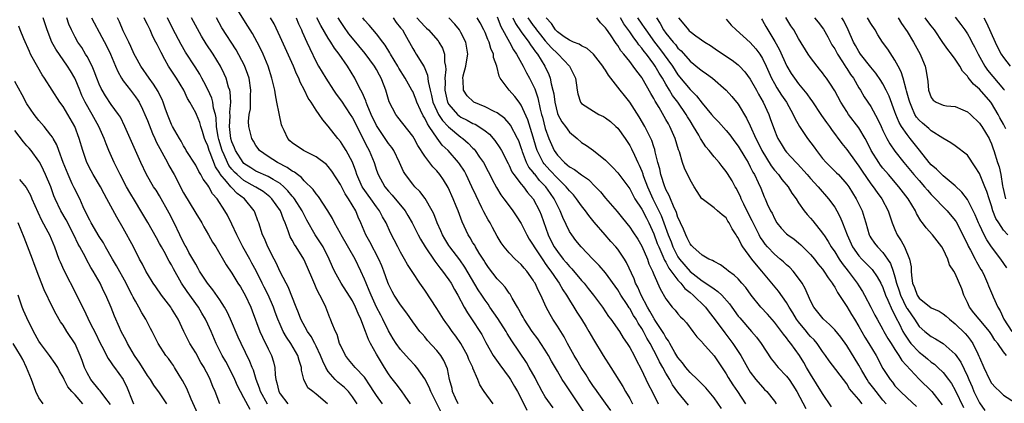
# Model space of a CAD drawing. Units: inches. Extents: x 2580000 to 2583000, y 1512000 to 1515000.
# Drawn here: x 2582112 to 2582275, y 1512553 to 1512617 of the extents above; entities that cross this region are included whole.
import ezdxf

# ---------------------------------------------------------------- set-up
doc = ezdxf.new("R2010")
doc.units = ezdxf.units.IN
doc.header["$MEASUREMENT"] = 0
doc.layers.add('LD25801512_2ft', color=122, linetype='Continuous')

msp = doc.modelspace()

# ---------------------------------------------------------------- linework, layer by layer
at = {"layer": 'LD25801512_2ft'}
for points, elevation in [([(2582184.53, 1512553), (2582184.1, 1512553.9), (2582183.62, 1512555), (2582183.52, 1512555.52), (2582183.12, 1512557), (2582182.78, 1512558.78), (2582182.17, 1512560.17), (2582181.66, 1512561), (2582181, 1512561.83), (2582179.48, 1512563.48), (2582179, 1512564.08), (2582178.57, 1512564.57), (2582178.21, 1512565), (2582177, 1512566.59), (2582176.02, 1512568.02), (2582175, 1512569.39), (2582173.95, 1512571), (2582173.61, 1512571.61), (2582173, 1512572.81), (2582172.87, 1512573.13), (2582172.23, 1512575), (2582171.88, 1512575.88), (2582171.39, 1512577), (2582169.88, 1512579.88), (2582169.23, 1512581), (2582168.38, 1512583), (2582167.95, 1512583.95), (2582167.54, 1512585), (2582166.34, 1512587), (2582165.79, 1512587.79), (2582165, 1512589.34), (2582163.58, 1512591.58), (2582163, 1512592.34), (2582162.68, 1512592.68), (2582161, 1512593.94), (2582158.86, 1512595), (2582157, 1512596.28), (2582156.63, 1512596.63), (2582156.28, 1512597), (2582155.68, 1512598.32), (2582155.35, 1512599), (2582155.26, 1512599.26), (2582154.88, 1512600.88), (2582154.84, 1512601.16), (2582154.49, 1512603), (2582154.23, 1512604.23), (2582154.13, 1512605), (2582153.88, 1512606.12), (2582153.66, 1512607), (2582153, 1512609), (2582152.17, 1512611), (2582151.8, 1512611.8), (2582151.18, 1512613), (2582150.4, 1512614.4), (2582149.65, 1512615.65), (2582149, 1512616.67), (2582147.55, 1512619)], 8348), ([(2582150.04, 1512552.04), (2582149, 1512553.95), (2582148.41, 1512555), (2582147.95, 1512555.95), (2582147.5, 1512557), (2582147, 1512558.04), (2582145.99, 1512559.99), (2582145.42, 1512561), (2582144.41, 1512563), (2582143.55, 1512565), (2582143, 1512566.22), (2582142.64, 1512567), (2582142.03, 1512568.03), (2582141.48, 1512569), (2582139.6, 1512571.6), (2582138.66, 1512573), (2582137.35, 1512575.35), (2582137, 1512576.03), (2582136.63, 1512576.63), (2582135.75, 1512578.25), (2582135.31, 1512579), (2582135, 1512579.6), (2582134.5, 1512580.5), (2582133.8, 1512581.8), (2582133.07, 1512583.07), (2582131.92, 1512585), (2582131, 1512586.48), (2582130.06, 1512588.06), (2582129.54, 1512589), (2582128.47, 1512591), (2582128, 1512592), (2582127.48, 1512593), (2582126.6, 1512595), (2582126.13, 1512596.13), (2582125.81, 1512597), (2582124.91, 1512599), (2582123.84, 1512601), (2582122.68, 1512603), (2582122.14, 1512604.14), (2582121.76, 1512605), (2582121, 1512606.87), (2582120.93, 1512607), (2582120.22, 1512608.22), (2582119.75, 1512609), (2582117.79, 1512611.79), (2582117.13, 1512613), (2582116.34, 1512615), (2582116.01, 1512616.01), (2582115.73, 1512617)], 8332), ([(2582152.91, 1512552.91), (2582151.73, 1512555), (2582151.57, 1512555.57), (2582151.04, 1512557), (2582150.57, 1512558.57), (2582150.38, 1512559), (2582149.99, 1512559.99), (2582148.52, 1512563), (2582148.04, 1512564.04), (2582146.77, 1512567), (2582146.22, 1512568.22), (2582145.78, 1512569), (2582145, 1512570.22), (2582143.87, 1512571.87), (2582142.94, 1512573), (2582141.66, 1512575), (2582141.44, 1512575.44), (2582141, 1512576.14), (2582140.54, 1512577), (2582139.89, 1512578.11), (2582139.4, 1512579), (2582139.27, 1512579.27), (2582139, 1512579.73), (2582138.35, 1512581), (2582137.43, 1512583), (2582136.62, 1512584.62), (2582135, 1512587.46), (2582134.42, 1512588.42), (2582134.03, 1512589), (2582132.86, 1512591), (2582131.89, 1512593), (2582131.01, 1512595.01), (2582129.27, 1512599), (2582128.51, 1512600.51), (2582128.2, 1512601), (2582127, 1512602.66), (2582126.05, 1512604.05), (2582125.48, 1512605), (2582125.31, 1512605.31), (2582125, 1512606.02), (2582124.61, 1512607), (2582124.19, 1512608.19), (2582123.83, 1512609), (2582123, 1512610.58), (2582122.75, 1512611), (2582122.09, 1512612.09), (2582121.44, 1512613), (2582121, 1512613.78), (2582120.38, 1512615), (2582119.96, 1512615.96), (2582119.61, 1512617)], 8334), ([(2582123.72, 1512617), (2582124.16, 1512616.16), (2582125, 1512614.66), (2582126.24, 1512612.24), (2582126.86, 1512611), (2582127.72, 1512609), (2582128.09, 1512608.09), (2582128.7, 1512607), (2582129, 1512606.56), (2582130.17, 1512605), (2582131, 1512603.92), (2582131.38, 1512603.38), (2582131.61, 1512603), (2582132.16, 1512601.84), (2582132.58, 1512601), (2582133, 1512600), (2582133.85, 1512597.85), (2582134.24, 1512597), (2582134.47, 1512596.47), (2582136.3, 1512593), (2582136.53, 1512592.53), (2582137.42, 1512591), (2582139, 1512588), (2582141, 1512584.62), (2582142, 1512583), (2582142.36, 1512582.36), (2582143.15, 1512581), (2582143.81, 1512579.81), (2582144.34, 1512579), (2582146.06, 1512576.06), (2582147, 1512574.67), (2582148.02, 1512573), (2582148.41, 1512572.41), (2582149, 1512571.4), (2582149.2, 1512571), (2582150.13, 1512569), (2582150.38, 1512568.38), (2582151.64, 1512565), (2582152.06, 1512564.06), (2582153, 1512562.12), (2582153.56, 1512561), (2582153.93, 1512559.92), (2582154.13, 1512559), (2582154.19, 1512557.81), (2582154.32, 1512557), (2582154.48, 1512556.48), (2582154.79, 1512555), (2582155, 1512554.65), (2582156.3, 1512553)], 8336), ([(2582162.89, 1512553), (2582161, 1512554.6), (2582160.43, 1512555), (2582159.63, 1512555.63), (2582158.95, 1512557), (2582158.57, 1512558.57), (2582158.56, 1512559), (2582158.15, 1512560.15), (2582157.95, 1512561), (2582156.8, 1512563), (2582156.05, 1512564.05), (2582155.53, 1512565), (2582155, 1512566.12), (2582154.63, 1512567), (2582154.19, 1512568.19), (2582153.92, 1512569), (2582153.04, 1512571.04), (2582152.35, 1512572.35), (2582152.05, 1512573), (2582151.04, 1512575.04), (2582150.32, 1512576.32), (2582149.96, 1512577), (2582148.84, 1512579), (2582147.83, 1512581), (2582147, 1512582.81), (2582146.26, 1512584.26), (2582145.85, 1512585), (2582144.56, 1512587), (2582143.81, 1512587.81), (2582143.16, 1512589), (2582143, 1512589.26), (2582142.25, 1512590.25), (2582141.86, 1512591), (2582141.51, 1512591.51), (2582141, 1512592.55), (2582139.45, 1512595), (2582139.29, 1512595.29), (2582139, 1512595.76), (2582138.57, 1512596.57), (2582138.3, 1512597), (2582137.15, 1512599), (2582137, 1512599.31), (2582136.34, 1512601), (2582135.95, 1512602.05), (2582135.63, 1512603), (2582135.44, 1512603.44), (2582135, 1512604.32), (2582134.79, 1512604.79), (2582134.01, 1512606.01), (2582133.26, 1512607), (2582131.88, 1512609), (2582131, 1512610.59), (2582130.8, 1512611), (2582130.26, 1512612.26), (2582129.89, 1512613), (2582129, 1512614.86), (2582128.36, 1512616.36), (2582128.04, 1512617)], 8338), ([(2582167.78, 1512553), (2582167, 1512554.16), (2582166.34, 1512555), (2582165.68, 1512555.68), (2582164.58, 1512556.58), (2582164.15, 1512557), (2582163, 1512558.33), (2582162.57, 1512559), (2582162.07, 1512560.07), (2582161.73, 1512561), (2582161, 1512562.57), (2582160.78, 1512563), (2582160.15, 1512564.15), (2582159.55, 1512565), (2582158.44, 1512567), (2582158.06, 1512568.06), (2582157.66, 1512569), (2582156.37, 1512572.37), (2582155.99, 1512573), (2582155, 1512574.86), (2582154.37, 1512576.37), (2582154, 1512577), (2582152.95, 1512579), (2582152.4, 1512580.4), (2582152.08, 1512581), (2582151.46, 1512583), (2582151.32, 1512583.32), (2582150.8, 1512584.8), (2582150.71, 1512585), (2582149.1, 1512587), (2582147.89, 1512587.89), (2582147, 1512588.83), (2582146.91, 1512588.91), (2582146.85, 1512589), (2582146.12, 1512589.88), (2582145.08, 1512591.08), (2582145, 1512591.23), (2582144.27, 1512592.27), (2582143.38, 1512594.62), (2582143.22, 1512595), (2582143, 1512595.78), (2582142.63, 1512596.63), (2582142.49, 1512597), (2582142.15, 1512598.15), (2582141.86, 1512599), (2582141.67, 1512599.67), (2582141.13, 1512601), (2582141, 1512601.28), (2582140.03, 1512603), (2582139.64, 1512603.64), (2582139.01, 1512605), (2582137.8, 1512607), (2582136.5, 1512609), (2582135.91, 1512610.09), (2582135.25, 1512611.25), (2582135, 1512611.82), (2582134.59, 1512612.59), (2582134.41, 1512613), (2582133.92, 1512613.92), (2582133.45, 1512615), (2582133, 1512615.92), (2582132.61, 1512616.61), (2582132.43, 1512617)], 8340), ([(2582171.97, 1512553), (2582171, 1512554.34), (2582170.57, 1512555), (2582169.97, 1512555.97), (2582169, 1512557.38), (2582167.47, 1512559), (2582166.34, 1512560.34), (2582165.83, 1512561), (2582165, 1512562.69), (2582164.88, 1512563), (2582164.47, 1512564.47), (2582164.17, 1512565), (2582163.59, 1512566.41), (2582163.39, 1512567), (2582163.26, 1512567.26), (2582162.58, 1512569), (2582162.24, 1512569.76), (2582161.61, 1512571), (2582161.37, 1512571.37), (2582161, 1512572.23), (2582160.75, 1512572.75), (2582160.43, 1512573.57), (2582159.57, 1512575.57), (2582158.92, 1512577), (2582157.67, 1512579), (2582157.4, 1512579.4), (2582157, 1512580.14), (2582156.68, 1512580.68), (2582156.55, 1512581), (2582156.34, 1512581.66), (2582155.86, 1512583), (2582155.59, 1512583.59), (2582155.06, 1512585), (2582153.62, 1512587), (2582153.31, 1512587.31), (2582152.18, 1512588.18), (2582151, 1512588.9), (2582150.86, 1512589), (2582149, 1512590.05), (2582147.86, 1512591), (2582147.42, 1512591.42), (2582147, 1512591.9), (2582146.51, 1512592.51), (2582146.26, 1512593), (2582145.71, 1512594.29), (2582145.38, 1512595), (2582144.83, 1512596.83), (2582144.73, 1512597.27), (2582144.47, 1512599), (2582144.4, 1512600.4), (2582144.27, 1512601), (2582143.98, 1512602.02), (2582143.86, 1512603), (2582143.68, 1512603.68), (2582143, 1512605.11), (2582142.37, 1512606.37), (2582142.02, 1512607), (2582141.67, 1512607.67), (2582140.9, 1512608.9), (2582139.32, 1512611.32), (2582138.59, 1512612.59), (2582137.19, 1512615.19), (2582136.3, 1512617)], 8342), ([(2582176.64, 1512553), (2582175.73, 1512554.27), (2582175.13, 1512555.13), (2582174.28, 1512556.28), (2582173.39, 1512557.39), (2582173, 1512557.93), (2582172.34, 1512559), (2582171.81, 1512559.81), (2582171, 1512561.19), (2582170, 1512563), (2582169.66, 1512563.66), (2582169.16, 1512565), (2582168.38, 1512567), (2582167.94, 1512567.94), (2582167.53, 1512569), (2582167, 1512570.04), (2582165.11, 1512573), (2582164.05, 1512575), (2582163.71, 1512575.71), (2582163.16, 1512577), (2582162.14, 1512579), (2582160.84, 1512581), (2582159.44, 1512583.44), (2582159, 1512584.31), (2582158.68, 1512585), (2582157.37, 1512587), (2582157.21, 1512587.21), (2582157, 1512587.44), (2582156.31, 1512588.31), (2582155.61, 1512589), (2582155, 1512589.51), (2582153.83, 1512590.17), (2582153, 1512590.69), (2582151, 1512591.59), (2582150.15, 1512592.15), (2582149, 1512592.86), (2582148.86, 1512593), (2582147.6, 1512595), (2582147.44, 1512595.44), (2582147, 1512596.45), (2582146.84, 1512597), (2582146.61, 1512599), (2582146.7, 1512600.7), (2582146.65, 1512601.35), (2582146.81, 1512603), (2582146.73, 1512604.73), (2582146.65, 1512605), (2582146.46, 1512605.54), (2582146.05, 1512607), (2582145.73, 1512607.73), (2582145.11, 1512609), (2582143.89, 1512611), (2582142.72, 1512612.72), (2582141.97, 1512613.97), (2582140.32, 1512617)], 8344), ([(2582181.68, 1512551.68), (2582180, 1512555), (2582179.72, 1512555.72), (2582179, 1512557.13), (2582177.67, 1512559), (2582177.37, 1512559.37), (2582176.4, 1512560.4), (2582175, 1512561.98), (2582174.26, 1512563), (2582173.77, 1512563.77), (2582173, 1512565.07), (2582172.06, 1512567), (2582171.69, 1512567.69), (2582171, 1512569.04), (2582170.1, 1512571), (2582169.8, 1512571.8), (2582169.26, 1512573), (2582169, 1512573.66), (2582168.4, 1512575), (2582167.44, 1512577), (2582165.12, 1512581), (2582165, 1512581.25), (2582164.04, 1512583), (2582163.71, 1512583.71), (2582162.92, 1512585), (2582161.37, 1512587.37), (2582161, 1512587.79), (2582160.51, 1512588.51), (2582159, 1512589.97), (2582158.53, 1512590.53), (2582157.87, 1512591), (2582157.4, 1512591.4), (2582157, 1512591.6), (2582156.2, 1512592.2), (2582154.59, 1512593), (2582153, 1512594.03), (2582151.6, 1512595), (2582151.34, 1512595.34), (2582151, 1512595.82), (2582150.57, 1512596.57), (2582150.29, 1512597), (2582149.82, 1512599), (2582149.79, 1512599.79), (2582149.9, 1512601), (2582150.08, 1512601.92), (2582150.12, 1512603), (2582150.12, 1512604.12), (2582150.17, 1512605), (2582149.85, 1512607), (2582149.64, 1512607.64), (2582149.08, 1512609.08), (2582147.7, 1512611.7), (2582145.36, 1512615.36), (2582144.45, 1512617)], 8346), ([(2582190.35, 1512553), (2582188.84, 1512555), (2582188.13, 1512556.13), (2582187.83, 1512557), (2582187, 1512558.87), (2582186.96, 1512559), (2582186.33, 1512560.33), (2582186.09, 1512561), (2582185.01, 1512563.01), (2582184.18, 1512564.18), (2582183.55, 1512565), (2582183, 1512565.79), (2582182.48, 1512566.48), (2582182.12, 1512567), (2582181, 1512568.81), (2582179, 1512571.86), (2582178.19, 1512573), (2582177, 1512574.76), (2582176.12, 1512576.12), (2582175.66, 1512577), (2582175, 1512578.12), (2582174.54, 1512579), (2582173.34, 1512581.34), (2582172.58, 1512583), (2582172.01, 1512584.01), (2582171.51, 1512585), (2582171, 1512585.67), (2582170.07, 1512587), (2582169.6, 1512587.6), (2582168.77, 1512588.77), (2582168.64, 1512589), (2582167.74, 1512591), (2582167.57, 1512591.57), (2582167, 1512593.05), (2582165.95, 1512595), (2582165.59, 1512595.59), (2582165, 1512596.49), (2582164.56, 1512597), (2582163, 1512599.06), (2582162.07, 1512600.07), (2582161.47, 1512601), (2582161, 1512601.68), (2582160.14, 1512603), (2582159.67, 1512603.67), (2582159.07, 1512605), (2582158.35, 1512606.35), (2582158.12, 1512607), (2582157.74, 1512607.74), (2582157.23, 1512609), (2582155, 1512613.89), (2582154, 1512616), (2582153.43, 1512617)], 8350), ([(2582157.66, 1512617), (2582158.04, 1512616.04), (2582158.54, 1512615), (2582158.67, 1512614.67), (2582159.46, 1512613), (2582159.93, 1512611.93), (2582161, 1512609.73), (2582161.4, 1512609), (2582162.61, 1512607), (2582163.89, 1512605), (2582164.33, 1512604.33), (2582165.18, 1512603.18), (2582166.63, 1512601), (2582167, 1512600.4), (2582169.49, 1512595.49), (2582169.77, 1512595), (2582170.62, 1512593), (2582171, 1512591.76), (2582171.26, 1512591), (2582172.38, 1512589), (2582173, 1512588.26), (2582173.61, 1512587.61), (2582175.73, 1512585), (2582176.22, 1512584.22), (2582176.91, 1512583), (2582177.92, 1512581), (2582178.3, 1512580.3), (2582179.08, 1512579), (2582180.65, 1512576.65), (2582181, 1512576.23), (2582181.52, 1512575.52), (2582181.96, 1512575), (2582182.38, 1512574.38), (2582183, 1512573.56), (2582183.36, 1512573), (2582183.92, 1512571.92), (2582184.47, 1512571), (2582185.55, 1512569), (2582186.08, 1512568.08), (2582187, 1512566.72), (2582188.12, 1512565), (2582188.46, 1512564.46), (2582189.15, 1512563.15), (2582190.36, 1512561), (2582190.6, 1512560.6), (2582191.43, 1512559.43), (2582193, 1512557.34), (2582193.22, 1512557), (2582193.87, 1512555.87), (2582194.38, 1512555), (2582195, 1512553.87), (2582195.95, 1512551.95)], 8352), ([(2582200.29, 1512552.29), (2582199, 1512554.12), (2582198.48, 1512555), (2582197.43, 1512557), (2582197.29, 1512557.29), (2582196.34, 1512559), (2582195.85, 1512559.85), (2582193.42, 1512563.43), (2582192.66, 1512564.66), (2582192.48, 1512565), (2582191.13, 1512567.13), (2582189.82, 1512569), (2582189.5, 1512569.5), (2582189, 1512570.15), (2582188.44, 1512571), (2582187.88, 1512571.88), (2582185.67, 1512575.67), (2582184.84, 1512576.84), (2582183.16, 1512579), (2582183, 1512579.25), (2582182.34, 1512580.34), (2582181.96, 1512581), (2582181.68, 1512581.68), (2582181.08, 1512583), (2582180.49, 1512584.49), (2582180.23, 1512585), (2582179.06, 1512587.06), (2582178.19, 1512588.19), (2582177.37, 1512589), (2582177, 1512589.43), (2582175.81, 1512591), (2582175.5, 1512591.5), (2582174.83, 1512593), (2582173.86, 1512595), (2582173.52, 1512595.52), (2582173, 1512596.17), (2582172.46, 1512597), (2582171.1, 1512599), (2582171, 1512599.17), (2582170.12, 1512601), (2582169.44, 1512602.56), (2582169.28, 1512603), (2582169.22, 1512603.22), (2582168.62, 1512604.62), (2582168.39, 1512605), (2582167.74, 1512606.26), (2582167.39, 1512607), (2582166.19, 1512609), (2582164.8, 1512611), (2582164.01, 1512612.01), (2582163.44, 1512613), (2582163, 1512613.66), (2582161.75, 1512615.75), (2582161.12, 1512617)], 8354), ([(2582205.51, 1512551.51), (2582202.27, 1512556.27), (2582201.81, 1512557), (2582201, 1512558.38), (2582200.05, 1512560.05), (2582199.53, 1512561), (2582199, 1512561.88), (2582198.27, 1512563), (2582197.74, 1512563.74), (2582196.82, 1512565), (2582195.5, 1512567), (2582195.33, 1512567.33), (2582195, 1512567.9), (2582194.62, 1512568.62), (2582194.37, 1512569), (2582193.51, 1512570.49), (2582193.15, 1512571.16), (2582193, 1512571.36), (2582192.34, 1512572.34), (2582191.71, 1512573), (2582191, 1512573.72), (2582189.58, 1512575.58), (2582189, 1512576.41), (2582188.79, 1512576.79), (2582188.04, 1512577.96), (2582187.42, 1512579), (2582187.28, 1512579.28), (2582187, 1512579.71), (2582186.53, 1512580.52), (2582186.2, 1512581), (2582185.18, 1512583.18), (2582184.53, 1512585), (2582184.23, 1512585.77), (2582183.73, 1512587), (2582182.89, 1512588.89), (2582182.12, 1512590.12), (2582181.51, 1512591), (2582181, 1512591.63), (2582180.32, 1512592.32), (2582179, 1512594.04), (2582177.84, 1512595.84), (2582177.23, 1512597), (2582177, 1512597.4), (2582174.56, 1512600.56), (2582174.19, 1512601), (2582173.09, 1512603.09), (2582172.52, 1512605), (2582172.26, 1512605.74), (2582171.78, 1512607), (2582171.49, 1512607.49), (2582171, 1512608.44), (2582170.68, 1512609), (2582169.11, 1512611.11), (2582167, 1512613.63), (2582166.38, 1512614.38), (2582165.56, 1512615.56), (2582165, 1512616.39), (2582164.62, 1512617)], 8356), ([(2582209.85, 1512551.85), (2582209, 1512553.11), (2582207.62, 1512555), (2582207.37, 1512555.37), (2582207, 1512555.85), (2582206.53, 1512556.53), (2582206.23, 1512557), (2582205.77, 1512557.77), (2582204.95, 1512559), (2582204.25, 1512560.25), (2582203.8, 1512561), (2582202.7, 1512563), (2582202.11, 1512564.11), (2582201, 1512565.88), (2582200.26, 1512567), (2582199.79, 1512567.79), (2582199.14, 1512569), (2582198.25, 1512571), (2582197.81, 1512571.81), (2582197.29, 1512573), (2582197.17, 1512573.17), (2582197, 1512573.49), (2582195.92, 1512575), (2582195.49, 1512575.49), (2582195, 1512576.1), (2582194, 1512577), (2582193, 1512578.01), (2582192.15, 1512579), (2582191.67, 1512579.67), (2582191, 1512580.77), (2582190.22, 1512582.22), (2582189.83, 1512583), (2582189.51, 1512583.51), (2582188.81, 1512584.81), (2582188.49, 1512585.51), (2582187.5, 1512587.5), (2582186.83, 1512589), (2582185.88, 1512591), (2582185.57, 1512591.57), (2582184.78, 1512592.78), (2582184.62, 1512593), (2582182.86, 1512595), (2582181.91, 1512595.91), (2582181.04, 1512597.04), (2582179.74, 1512599), (2582179.43, 1512599.43), (2582179, 1512600.37), (2582178.75, 1512600.75), (2582178.32, 1512601.68), (2582177.67, 1512603), (2582177.5, 1512603.5), (2582177, 1512604.77), (2582176.88, 1512605), (2582175.77, 1512607), (2582174.69, 1512608.69), (2582174.53, 1512609), (2582173.3, 1512611), (2582173.2, 1512611.2), (2582172.46, 1512612.46), (2582172.03, 1512613), (2582171, 1512614.38), (2582169.79, 1512615.79), (2582169, 1512616.64), (2582168.71, 1512617)], 8358), ([(2582173.75, 1512617), (2582174.26, 1512616.26), (2582175, 1512615.38), (2582175.29, 1512615), (2582175.7, 1512614.3), (2582177, 1512611.92), (2582177.35, 1512611.35), (2582177.59, 1512611), (2582178.52, 1512609.48), (2582178.9, 1512608.9), (2582179.48, 1512607.48), (2582179.56, 1512606.44), (2582179.88, 1512605), (2582180.13, 1512604.13), (2582180.36, 1512603), (2582181, 1512601.58), (2582181.3, 1512601), (2582181.96, 1512599.96), (2582182.86, 1512599), (2582182.92, 1512598.92), (2582185, 1512597.21), (2582185.3, 1512597), (2582186.22, 1512596.22), (2582187, 1512595.38), (2582187.2, 1512595.2), (2582187.35, 1512595), (2582188.09, 1512593.91), (2582188.73, 1512593), (2582189.53, 1512591.53), (2582189.8, 1512591), (2582190.19, 1512590.19), (2582190.88, 1512588.88), (2582191.63, 1512587.63), (2582192.13, 1512587), (2582193, 1512585.8), (2582193.61, 1512585), (2582194.18, 1512584.18), (2582195, 1512582.91), (2582195.93, 1512581), (2582196.32, 1512580.32), (2582197, 1512579.32), (2582197.16, 1512579), (2582198.68, 1512576.68), (2582199, 1512576.27), (2582199.51, 1512575.51), (2582199.9, 1512575), (2582201, 1512573.37), (2582201.27, 1512573), (2582201.9, 1512571.9), (2582202.52, 1512571), (2582203, 1512570.17), (2582203.73, 1512569), (2582204.21, 1512568.21), (2582204.99, 1512567), (2582205.75, 1512565.75), (2582206.23, 1512565), (2582207, 1512563.67), (2582208.61, 1512561), (2582209.84, 1512559), (2582211.84, 1512555.84), (2582212.29, 1512555), (2582213, 1512553.84), (2582213.48, 1512553)], 8360), ([(2582177.68, 1512617), (2582179, 1512615.55), (2582179.3, 1512615.3), (2582179.6, 1512615), (2582181.21, 1512613.21), (2582181.36, 1512613), (2582181.97, 1512611.97), (2582182.26, 1512611), (2582182.27, 1512609.73), (2582182.43, 1512609), (2582182.47, 1512608.47), (2582182.34, 1512607), (2582182.37, 1512606.37), (2582182.34, 1512605), (2582182.79, 1512603), (2582183, 1512602.62), (2582184.42, 1512601), (2582184.73, 1512600.73), (2582185, 1512600.52), (2582186.03, 1512600.03), (2582187, 1512599.48), (2582187.35, 1512599.35), (2582187.97, 1512599), (2582189, 1512598.28), (2582189.72, 1512597.72), (2582190.65, 1512596.65), (2582191.46, 1512595.46), (2582191.71, 1512595), (2582192.83, 1512592.83), (2582193, 1512592.52), (2582193.47, 1512591.47), (2582193.8, 1512591), (2582195, 1512589.44), (2582195.37, 1512589), (2582196.06, 1512588.06), (2582197, 1512587), (2582198.05, 1512585), (2582198.32, 1512584.32), (2582199.45, 1512581), (2582199.99, 1512579.99), (2582200.48, 1512579), (2582201, 1512578.23), (2582201.98, 1512577), (2582202.45, 1512576.45), (2582203, 1512575.76), (2582203.39, 1512575.39), (2582205, 1512573.46), (2582205.23, 1512573.23), (2582205.42, 1512573), (2582206.13, 1512572.13), (2582207.01, 1512571), (2582208.46, 1512569), (2582209.49, 1512567.49), (2582209.88, 1512567), (2582211.28, 1512565), (2582211.93, 1512563.93), (2582212.59, 1512563), (2582213, 1512562.34), (2582213.72, 1512561), (2582214.15, 1512560.15), (2582214.86, 1512558.86), (2582216.14, 1512556.14), (2582216.71, 1512555), (2582217.74, 1512553)], 8362), ([(2582222.75, 1512552.75), (2582221, 1512554.89), (2582220.12, 1512556.12), (2582219.67, 1512557), (2582219, 1512558.08), (2582218.48, 1512559), (2582217.94, 1512559.94), (2582217.43, 1512561), (2582217, 1512561.83), (2582216.37, 1512563), (2582215.86, 1512563.87), (2582215.29, 1512565), (2582215, 1512565.5), (2582214.38, 1512566.38), (2582214.05, 1512567), (2582213.63, 1512567.63), (2582213, 1512568.77), (2582212.9, 1512568.9), (2582212.55, 1512569.45), (2582211.52, 1512571), (2582211, 1512571.9), (2582209, 1512574.7), (2582207.93, 1512575.93), (2582206.87, 1512577), (2582204.94, 1512579), (2582204.08, 1512580.08), (2582203.37, 1512581), (2582203, 1512581.59), (2582201.89, 1512583.89), (2582201.47, 1512585), (2582201, 1512585.88), (2582200.46, 1512587), (2582199.86, 1512587.86), (2582199.09, 1512589), (2582198.05, 1512590.05), (2582197.3, 1512591), (2582197.16, 1512591.16), (2582197, 1512591.39), (2582196.26, 1512592.26), (2582195.89, 1512593), (2582195.24, 1512594.76), (2582195.14, 1512595), (2582195, 1512595.47), (2582194.59, 1512596.59), (2582194.4, 1512597), (2582193.22, 1512599.22), (2582193, 1512599.51), (2582192.29, 1512600.29), (2582191, 1512601.26), (2582190.51, 1512601.49), (2582189, 1512602.25), (2582187.15, 1512603), (2582187.06, 1512603.06), (2582186.05, 1512604.05), (2582185.41, 1512605), (2582185.35, 1512606.65), (2582185.3, 1512607), (2582185.38, 1512607.38), (2582185.79, 1512609), (2582185.98, 1512610.02), (2582186.12, 1512611), (2582185.79, 1512613), (2582185, 1512614.56), (2582184.74, 1512615), (2582183.97, 1512615.97), (2582183, 1512617.04)], 8364), ([(2582228.2, 1512552.2), (2582227, 1512553.95), (2582225.64, 1512555.64), (2582224.65, 1512556.65), (2582224.25, 1512557), (2582223, 1512558.17), (2582222.64, 1512558.64), (2582222.32, 1512559), (2582221.78, 1512559.78), (2582221, 1512560.65), (2582220.48, 1512561.52), (2582219.65, 1512563), (2582219.43, 1512563.43), (2582219, 1512563.99), (2582218.66, 1512564.66), (2582218.45, 1512565), (2582217.34, 1512566.66), (2582217.08, 1512567.08), (2582217, 1512567.18), (2582216.35, 1512568.35), (2582215.95, 1512569), (2582214.87, 1512571), (2582214.32, 1512572.32), (2582213.95, 1512573), (2582213.71, 1512573.71), (2582212.45, 1512576.45), (2582212.11, 1512577), (2582211, 1512578.62), (2582210.69, 1512579), (2582209.89, 1512579.89), (2582208.91, 1512581), (2582207.11, 1512583.11), (2582206.21, 1512584.2), (2582205.65, 1512585), (2582205, 1512585.81), (2582204.17, 1512587), (2582203.65, 1512587.65), (2582203, 1512588.3), (2582202.47, 1512589), (2582201, 1512590.42), (2582199.76, 1512591.76), (2582198.78, 1512592.78), (2582198.64, 1512593), (2582198.32, 1512593.68), (2582197.64, 1512595), (2582197.48, 1512595.48), (2582197, 1512597.23), (2582196.09, 1512600.09), (2582195, 1512602.53), (2582194.64, 1512603), (2582193.95, 1512603.95), (2582193.02, 1512605), (2582191.53, 1512607), (2582191.32, 1512607.32), (2582190.97, 1512609), (2582190.42, 1512610.42), (2582190.39, 1512611), (2582189.94, 1512611.94), (2582189.66, 1512613), (2582189.44, 1512613.44), (2582189, 1512614.56), (2582188.8, 1512615), (2582188.17, 1512616.17), (2582187.67, 1512617)], 8366), ([(2582191, 1512617.18), (2582191.6, 1512615.6), (2582193.03, 1512613), (2582193.7, 1512611.7), (2582194.2, 1512611), (2582195.32, 1512609), (2582195.89, 1512607.89), (2582196.39, 1512607), (2582197, 1512605.79), (2582197.24, 1512605.24), (2582197.73, 1512603.73), (2582198.12, 1512601.88), (2582198.36, 1512601), (2582198.51, 1512600.51), (2582199, 1512598.65), (2582199.6, 1512597), (2582200.01, 1512596.01), (2582200.46, 1512595), (2582201, 1512594.21), (2582202.17, 1512593), (2582202.64, 1512592.64), (2582203, 1512592.3), (2582203.84, 1512591.84), (2582205, 1512590.95), (2582206.17, 1512590.17), (2582207.33, 1512589), (2582208.14, 1512588.14), (2582209, 1512587.11), (2582210.91, 1512584.91), (2582211.79, 1512583.79), (2582213, 1512582.31), (2582213.53, 1512581.53), (2582214.32, 1512580.32), (2582215, 1512579.16), (2582215.92, 1512577), (2582216.19, 1512576.19), (2582216.77, 1512575), (2582217, 1512574.41), (2582218.04, 1512572.04), (2582219, 1512570.37), (2582220.06, 1512569), (2582220.52, 1512568.52), (2582221, 1512567.92), (2582221.42, 1512567.42), (2582221.84, 1512567), (2582222.39, 1512566.39), (2582223.45, 1512565), (2582224.11, 1512564.11), (2582225, 1512563.19), (2582225.08, 1512563.08), (2582227, 1512560.96), (2582229, 1512557.96), (2582229.35, 1512557.35), (2582230.11, 1512556.11), (2582230.88, 1512555), (2582232.21, 1512553)], 8368), ([(2582193.59, 1512617), (2582194.05, 1512616.05), (2582195, 1512614.67), (2582196.25, 1512613), (2582196.53, 1512612.53), (2582197, 1512611.92), (2582197.36, 1512611.36), (2582197.68, 1512611), (2582198.9, 1512609), (2582199.59, 1512607.59), (2582199.8, 1512607), (2582199.95, 1512606.05), (2582200.25, 1512605), (2582200.39, 1512604.39), (2582200.55, 1512603), (2582201, 1512601.17), (2582201.06, 1512601), (2582201.74, 1512599.74), (2582202.32, 1512599), (2582203, 1512598.02), (2582204.27, 1512597), (2582205, 1512596.35), (2582205.81, 1512595.81), (2582207, 1512594.98), (2582209, 1512593.41), (2582209.37, 1512593), (2582210.2, 1512592.2), (2582211, 1512591.3), (2582213, 1512588.64), (2582213.55, 1512587.55), (2582213.87, 1512587), (2582215, 1512585.25), (2582215.76, 1512583.76), (2582216.18, 1512583), (2582217, 1512581.17), (2582217.57, 1512579.57), (2582217.8, 1512579), (2582218.51, 1512577.49), (2582218.79, 1512576.79), (2582219, 1512576.48), (2582219.5, 1512575.5), (2582221, 1512573.51), (2582221.23, 1512573.23), (2582221.48, 1512573), (2582222.13, 1512572.13), (2582223, 1512571.45), (2582223.54, 1512571), (2582225.55, 1512569), (2582226.18, 1512568.18), (2582227, 1512567.15), (2582228.75, 1512564.75), (2582229.63, 1512563.63), (2582230.11, 1512563), (2582231.41, 1512561), (2582232, 1512560), (2582232.53, 1512559), (2582233, 1512558.24), (2582233.91, 1512557), (2582235, 1512555.73), (2582235.38, 1512555.38), (2582235.74, 1512555), (2582237, 1512553.41), (2582237.28, 1512553)], 8370), ([(2582196.12, 1512617), (2582196.47, 1512616.47), (2582197, 1512615.73), (2582197.33, 1512615.33), (2582197.53, 1512615), (2582198.18, 1512614.18), (2582199, 1512613.2), (2582200.04, 1512612.04), (2582201, 1512611.1), (2582201.13, 1512611), (2582203, 1512609), (2582204, 1512607), (2582204.18, 1512605.82), (2582204.26, 1512605), (2582204.38, 1512604.38), (2582204.85, 1512603), (2582205, 1512602.83), (2582207, 1512601.55), (2582207.9, 1512601), (2582208.63, 1512600.63), (2582209, 1512600.4), (2582209.8, 1512599.8), (2582210.68, 1512599), (2582211, 1512598.69), (2582212.22, 1512597), (2582213, 1512595.81), (2582213.29, 1512595.28), (2582213.77, 1512594.23), (2582214.37, 1512593), (2582214.59, 1512592.59), (2582215, 1512591.6), (2582215.16, 1512591.16), (2582215.2, 1512591), (2582215.3, 1512590.7), (2582215.92, 1512589), (2582216.82, 1512587), (2582217, 1512586.67), (2582217.85, 1512585), (2582218.22, 1512584.22), (2582218.67, 1512583), (2582219.38, 1512581), (2582219.85, 1512579.85), (2582220.17, 1512579), (2582221, 1512577.39), (2582221.26, 1512577), (2582223, 1512574.93), (2582225, 1512573.4), (2582226.47, 1512572.47), (2582227, 1512572.03), (2582227.64, 1512571.64), (2582228.28, 1512571), (2582229.56, 1512569.56), (2582229.93, 1512569), (2582231, 1512567.53), (2582231.24, 1512567.24), (2582233.21, 1512565), (2582234.03, 1512564.03), (2582234.8, 1512563), (2582236.45, 1512560.45), (2582237, 1512559.76), (2582237.33, 1512559.33), (2582237.62, 1512559), (2582239, 1512557.57), (2582239.43, 1512557), (2582240.07, 1512556.07), (2582240.73, 1512555), (2582242.2, 1512552.2)], 8372), ([(2582246.48, 1512552.48), (2582245, 1512554.69), (2582243, 1512557.9), (2582242.34, 1512559), (2582241.86, 1512559.86), (2582241.14, 1512561), (2582239.71, 1512563), (2582239.38, 1512563.38), (2582239, 1512563.95), (2582238.52, 1512564.52), (2582238.2, 1512565), (2582237.65, 1512565.65), (2582237, 1512566.52), (2582235.83, 1512567.83), (2582234.76, 1512569), (2582233.13, 1512571), (2582232.25, 1512572.25), (2582231.61, 1512573), (2582231, 1512573.69), (2582230.34, 1512574.34), (2582229.38, 1512575), (2582229, 1512575.33), (2582228.04, 1512576.04), (2582227, 1512576.57), (2582226.75, 1512576.75), (2582226.13, 1512577), (2582225, 1512577.63), (2582223.47, 1512579), (2582223.26, 1512579.26), (2582223, 1512579.52), (2582222.54, 1512580.54), (2582222.28, 1512581), (2582221.93, 1512581.93), (2582221.4, 1512583), (2582221.3, 1512583.3), (2582221, 1512583.88), (2582220.74, 1512584.74), (2582220.24, 1512585.76), (2582219.76, 1512587), (2582219.56, 1512587.56), (2582219, 1512588.54), (2582218.87, 1512588.87), (2582218.81, 1512589), (2582218.16, 1512591), (2582217.97, 1512591.97), (2582217.67, 1512593), (2582217.24, 1512594.76), (2582217.16, 1512595.16), (2582217, 1512595.59), (2582216.65, 1512596.65), (2582215.48, 1512599), (2582214.59, 1512600.59), (2582213, 1512603.05), (2582212.12, 1512604.12), (2582211.42, 1512605), (2582209.89, 1512607), (2582209.49, 1512607.49), (2582209, 1512608.31), (2582208.72, 1512608.72), (2582208.56, 1512609), (2582207, 1512610.98), (2582205.93, 1512611.93), (2582205, 1512612.36), (2582204.64, 1512612.64), (2582203.68, 1512613), (2582203, 1512613.3), (2582202.15, 1512613.85), (2582201, 1512614.67), (2582200.68, 1512615), (2582200.05, 1512616.05), (2582199.16, 1512617)], 8374), ([(2582251.55, 1512553), (2582251, 1512553.69), (2582249.47, 1512555.47), (2582249, 1512556.27), (2582246.09, 1512560.09), (2582245.49, 1512561), (2582245, 1512561.64), (2582244.07, 1512563), (2582243.58, 1512563.58), (2582243, 1512564.16), (2582242.61, 1512564.61), (2582242.3, 1512565), (2582241, 1512566.57), (2582240.67, 1512567), (2582240.05, 1512568.05), (2582239.44, 1512569), (2582239, 1512569.77), (2582237.65, 1512571.65), (2582234.92, 1512575), (2582234.01, 1512576.01), (2582233.24, 1512577), (2582231.76, 1512579), (2582231.47, 1512579.47), (2582231, 1512580.49), (2582230.79, 1512580.79), (2582230.67, 1512581), (2582230, 1512582), (2582229.5, 1512583), (2582229.3, 1512583.3), (2582229, 1512583.82), (2582228.31, 1512584.31), (2582227.58, 1512585), (2582227, 1512585.52), (2582225, 1512586.97), (2582224.98, 1512587), (2582224.19, 1512588.19), (2582223.71, 1512589), (2582223, 1512590.14), (2582222.06, 1512592.06), (2582221.74, 1512593), (2582221.24, 1512594.76), (2582221.1, 1512595.1), (2582220.54, 1512597), (2582219.65, 1512599), (2582219.41, 1512599.41), (2582219, 1512600.17), (2582217.88, 1512602.12), (2582217.2, 1512603.2), (2582217, 1512603.62), (2582216.48, 1512604.48), (2582215.08, 1512607), (2582215, 1512607.13), (2582214.16, 1512608.16), (2582213.58, 1512609), (2582213, 1512609.75), (2582212.02, 1512611), (2582211.54, 1512611.54), (2582211, 1512612.44), (2582210.76, 1512612.76), (2582209.81, 1512614.19), (2582209.13, 1512615.13), (2582209, 1512615.37), (2582208.17, 1512616.17), (2582207.52, 1512617)], 8376), ([(2582255.51, 1512553), (2582255, 1512553.57), (2582253.86, 1512555), (2582253.5, 1512555.5), (2582252.62, 1512556.62), (2582252.38, 1512557), (2582251.51, 1512558.49), (2582251, 1512559.39), (2582249, 1512562.64), (2582248.02, 1512564.02), (2582247, 1512565.26), (2582246.16, 1512566.16), (2582245.12, 1512567), (2582245.06, 1512567.06), (2582244.2, 1512568.2), (2582243.54, 1512569), (2582243, 1512570.06), (2582242.11, 1512572.11), (2582241.6, 1512573), (2582241, 1512573.85), (2582240.1, 1512575), (2582239.57, 1512575.57), (2582239, 1512576.06), (2582238.52, 1512576.52), (2582237.97, 1512577), (2582237, 1512577.79), (2582235.86, 1512579), (2582235.47, 1512579.47), (2582235, 1512580.13), (2582234.65, 1512580.65), (2582234.47, 1512581), (2582233.46, 1512583), (2582233.32, 1512583.32), (2582232.62, 1512584.62), (2582231.92, 1512586.08), (2582231.49, 1512587), (2582231.36, 1512587.36), (2582231, 1512588.12), (2582230.69, 1512588.69), (2582230.5, 1512589), (2582229.98, 1512589.98), (2582229.21, 1512591.21), (2582229, 1512591.53), (2582228.33, 1512592.33), (2582227.81, 1512593), (2582227, 1512593.95), (2582226.16, 1512595), (2582225.62, 1512595.62), (2582224.83, 1512596.83), (2582224.76, 1512597), (2582224.46, 1512597.54), (2582223.6, 1512599), (2582223, 1512599.92), (2582222.59, 1512600.59), (2582222.37, 1512601), (2582220.97, 1512603), (2582220.12, 1512604.12), (2582219.62, 1512605), (2582219, 1512606.01), (2582218.43, 1512607), (2582217.86, 1512607.86), (2582217.24, 1512609), (2582217, 1512609.35), (2582215.76, 1512611), (2582215.41, 1512611.41), (2582215, 1512612.01), (2582214.52, 1512612.52), (2582214.22, 1512613), (2582213.67, 1512613.67), (2582213, 1512614.68), (2582212.01, 1512616.01), (2582211.45, 1512617)], 8378), ([(2582214.31, 1512617), (2582215, 1512615.99), (2582215.42, 1512615.42), (2582215.67, 1512615), (2582217.13, 1512613), (2582217.95, 1512611.95), (2582220.07, 1512609), (2582221, 1512607.55), (2582222.16, 1512606.16), (2582223, 1512605.13), (2582224.09, 1512604.09), (2582225, 1512602.88), (2582226.59, 1512601), (2582227, 1512600.49), (2582227.74, 1512599.74), (2582229, 1512598.3), (2582229.58, 1512597.58), (2582230.45, 1512596.45), (2582231, 1512595.75), (2582232.12, 1512593.88), (2582232.63, 1512593), (2582233, 1512592.3), (2582233.41, 1512591.41), (2582233.67, 1512591), (2582234.31, 1512589.69), (2582234.73, 1512588.73), (2582235, 1512588.03), (2582235.32, 1512587.32), (2582235.48, 1512587), (2582235.82, 1512586.18), (2582236.37, 1512585), (2582236.6, 1512584.6), (2582237, 1512583.7), (2582237.42, 1512583), (2582238.14, 1512582.14), (2582239, 1512581.2), (2582239.23, 1512581), (2582240.27, 1512580.27), (2582241, 1512579.69), (2582241.37, 1512579.37), (2582243, 1512577.77), (2582243.63, 1512577), (2582244.22, 1512576.22), (2582245, 1512575.3), (2582245.22, 1512575), (2582245.9, 1512573.9), (2582246.6, 1512573), (2582246.74, 1512572.74), (2582247, 1512572.35), (2582247.46, 1512571.46), (2582249, 1512569.11), (2582249.8, 1512567.8), (2582250.27, 1512567), (2582251, 1512565.8), (2582252.02, 1512564.02), (2582252.66, 1512563), (2582253.85, 1512561), (2582255, 1512558.82), (2582256.18, 1512557), (2582256.57, 1512556.57), (2582257, 1512555.99), (2582257.92, 1512555), (2582259, 1512553.99), (2582260.56, 1512552.56)], 8380), ([(2582217.42, 1512617), (2582218.07, 1512616.07), (2582218.62, 1512615), (2582219, 1512614.46), (2582220.18, 1512613), (2582220.57, 1512612.57), (2582221, 1512611.98), (2582221.52, 1512611.52), (2582223, 1512609.84), (2582224.58, 1512608.58), (2582225, 1512608.22), (2582225.73, 1512607.74), (2582226.73, 1512607), (2582229, 1512605.02), (2582229.96, 1512603.96), (2582231, 1512602.71), (2582232.39, 1512600.39), (2582233, 1512599.09), (2582233.93, 1512597), (2582234.3, 1512596.3), (2582234.9, 1512595), (2582236.45, 1512592.45), (2582237, 1512591.75), (2582237.66, 1512591), (2582238.22, 1512590.22), (2582239.27, 1512589), (2582239.91, 1512587.91), (2582240.58, 1512587), (2582241, 1512586.32), (2582241.94, 1512585), (2582242.41, 1512584.41), (2582243, 1512583.79), (2582243.36, 1512583.36), (2582245, 1512581.27), (2582245.11, 1512581.11), (2582245.17, 1512581), (2582245.91, 1512579.91), (2582246.44, 1512579), (2582247, 1512578.2), (2582247.76, 1512577), (2582248.26, 1512576.26), (2582249.26, 1512575), (2582250.73, 1512573), (2582251, 1512572.55), (2582251.61, 1512571.61), (2582251.96, 1512571), (2582253, 1512569.01), (2582253.66, 1512567.66), (2582254.02, 1512567), (2582255, 1512565.31), (2582255.16, 1512565), (2582255.83, 1512563.83), (2582256.34, 1512563), (2582257, 1512561.98), (2582257.66, 1512561), (2582258.16, 1512560.16), (2582261, 1512557.08), (2582263.11, 1512555), (2582264.81, 1512552.81)], 8382), ([(2582221.1, 1512617), (2582221.98, 1512615.98), (2582222.73, 1512615), (2582222.88, 1512614.88), (2582223, 1512614.74), (2582223.99, 1512614.01), (2582225.43, 1512613), (2582226.4, 1512612.4), (2582227.58, 1512611.58), (2582229.97, 1512609.97), (2582231, 1512609.2), (2582231.21, 1512609), (2582232.08, 1512608.08), (2582233, 1512606.86), (2582234.04, 1512605), (2582234.37, 1512604.37), (2582235.16, 1512603), (2582236.07, 1512601), (2582236.32, 1512600.32), (2582237, 1512598.37), (2582237.39, 1512597.39), (2582237.58, 1512597), (2582238.11, 1512596.11), (2582238.79, 1512595), (2582239, 1512594.74), (2582240.6, 1512593), (2582240.81, 1512592.81), (2582242.44, 1512591), (2582243, 1512590.36), (2582244.27, 1512589), (2582245.97, 1512587), (2582247, 1512585.58), (2582247.35, 1512585), (2582247.93, 1512583.93), (2582248.31, 1512583), (2582249.05, 1512581), (2582249.96, 1512579), (2582251, 1512577.54), (2582251.5, 1512577), (2582253.24, 1512575.24), (2582254.07, 1512574.07), (2582254.63, 1512573), (2582255, 1512572.25), (2582255.44, 1512571), (2582255.84, 1512570.16), (2582256.51, 1512568.51), (2582257, 1512567.67), (2582257.2, 1512567.2), (2582257.67, 1512566.33), (2582258.31, 1512565), (2582258.55, 1512564.55), (2582259, 1512563.85), (2582259.35, 1512563.35), (2582259.64, 1512563), (2582261, 1512561.53), (2582261.71, 1512561), (2582262.42, 1512560.42), (2582263, 1512559.91), (2582263.53, 1512559.53), (2582264.12, 1512559), (2582265, 1512558.16), (2582265.89, 1512557), (2582266.36, 1512556.36), (2582267, 1512555.27), (2582268.37, 1512552.37)], 8384), ([(2582229, 1512616.77), (2582229.82, 1512615.82), (2582230.65, 1512615), (2582233, 1512612.92), (2582233.89, 1512611.89), (2582234.56, 1512611), (2582235, 1512610.29), (2582235.61, 1512609), (2582236.51, 1512607), (2582237, 1512606.11), (2582237.41, 1512605.41), (2582238.18, 1512604.18), (2582238.98, 1512603), (2582240.12, 1512601), (2582240.39, 1512600.39), (2582241.16, 1512599), (2582242.5, 1512597), (2582243.58, 1512595.58), (2582243.96, 1512595), (2582245, 1512593.68), (2582245.58, 1512593), (2582246.29, 1512592.29), (2582247.32, 1512591.32), (2582247.62, 1512591), (2582249, 1512589.44), (2582249.32, 1512589), (2582250.57, 1512587), (2582251.55, 1512585), (2582251.9, 1512583.9), (2582252.14, 1512583), (2582252.73, 1512581), (2582252.82, 1512580.82), (2582253, 1512580.54), (2582253.62, 1512579.62), (2582254.08, 1512579), (2582255, 1512578.06), (2582255.78, 1512577), (2582256.27, 1512576.27), (2582256.72, 1512575), (2582257, 1512574.07), (2582257.27, 1512573), (2582257.71, 1512571.7), (2582257.92, 1512571), (2582258.92, 1512568.92), (2582259, 1512568.78), (2582259.72, 1512567.72), (2582260.23, 1512567), (2582261, 1512565.83), (2582261.93, 1512565), (2582263, 1512564.15), (2582263.74, 1512563.74), (2582265, 1512562.96), (2582267, 1512561.2), (2582267.9, 1512559.9), (2582269, 1512557.57), (2582269.23, 1512557), (2582269.78, 1512555.78), (2582270.1, 1512555), (2582271, 1512553.14), (2582271.89, 1512551.89)], 8386), ([(2582234.84, 1512616.84), (2582235, 1512616.6), (2582235.6, 1512615.6), (2582235.9, 1512615), (2582237.07, 1512613.07), (2582237.79, 1512611.79), (2582239.04, 1512609), (2582239.79, 1512607.79), (2582240.31, 1512607), (2582241, 1512606.07), (2582242.4, 1512604.4), (2582243, 1512603.51), (2582243.22, 1512603.22), (2582244.81, 1512600.81), (2582245.63, 1512599.63), (2582246.11, 1512599), (2582246.48, 1512598.48), (2582248.17, 1512596.17), (2582249, 1512595.18), (2582250.55, 1512593), (2582251, 1512592.41), (2582251.55, 1512591.55), (2582253, 1512589.5), (2582253.39, 1512589), (2582254.04, 1512588.04), (2582254.83, 1512587), (2582255.87, 1512585), (2582256.14, 1512584.14), (2582256.54, 1512583), (2582257, 1512581.88), (2582257.38, 1512581), (2582258.04, 1512580.04), (2582258.58, 1512579), (2582259.42, 1512577), (2582259.68, 1512575.68), (2582259.69, 1512575), (2582259.72, 1512574.28), (2582259.93, 1512573), (2582260.26, 1512572.26), (2582260.68, 1512571), (2582261, 1512570.51), (2582263, 1512568.93), (2582264.35, 1512568.35), (2582265, 1512567.91), (2582265.5, 1512567.5), (2582266.02, 1512567), (2582267, 1512566.25), (2582268.64, 1512564.64), (2582269, 1512564.21), (2582269.55, 1512563.55), (2582269.91, 1512563), (2582270.72, 1512561.28), (2582270.91, 1512560.91), (2582271, 1512560.66), (2582271.72, 1512559), (2582272.68, 1512557), (2582273, 1512556.42), (2582273.68, 1512555.68), (2582274.37, 1512555), (2582275, 1512554.42), (2582277, 1512553.13)], 8388), ([(2582275.5, 1512561), (2582275, 1512561.58), (2582274.05, 1512563), (2582273.56, 1512563.56), (2582273, 1512564.48), (2582272.65, 1512565), (2582270.96, 1512567), (2582270.08, 1512568.08), (2582269.36, 1512569), (2582269, 1512569.79), (2582268.42, 1512571), (2582268.06, 1512572.06), (2582267, 1512574.62), (2582266.77, 1512575), (2582266.06, 1512576.06), (2582265.76, 1512577), (2582265, 1512578.62), (2582264.78, 1512579), (2582264, 1512580), (2582263.24, 1512581), (2582262.17, 1512582.17), (2582261.59, 1512583), (2582261.31, 1512583.31), (2582260.57, 1512584.57), (2582260.4, 1512585), (2582259.21, 1512587), (2582257.65, 1512589), (2582255.91, 1512591), (2582255, 1512592.08), (2582254.59, 1512592.59), (2582254.31, 1512593), (2582253.07, 1512595), (2582252.38, 1512596.38), (2582252.05, 1512597), (2582251, 1512598.78), (2582249.31, 1512601), (2582249, 1512601.46), (2582248.02, 1512603), (2582247, 1512604.91), (2582246.19, 1512606.19), (2582245.62, 1512607), (2582245.35, 1512607.35), (2582245, 1512607.87), (2582244.5, 1512608.5), (2582244.07, 1512609), (2582243, 1512610.44), (2582242.6, 1512611), (2582241, 1512613.56), (2582240.22, 1512615), (2582239.7, 1512615.7), (2582238.91, 1512617.09)], 8390), ([(2582243.64, 1512617), (2582244.27, 1512616.27), (2582245.14, 1512615.14), (2582245.85, 1512613.86), (2582246.55, 1512612.55), (2582247, 1512611.85), (2582247.45, 1512611), (2582248.31, 1512609.69), (2582248.84, 1512608.84), (2582249, 1512608.61), (2582249.64, 1512607.64), (2582250.1, 1512607), (2582251, 1512605.42), (2582251.26, 1512605), (2582251.91, 1512603.91), (2582253, 1512602.28), (2582254.17, 1512600.17), (2582254.68, 1512599), (2582255, 1512598.3), (2582255.63, 1512597), (2582256.12, 1512596.12), (2582257, 1512594.89), (2582258.47, 1512593), (2582260.14, 1512591), (2582261, 1512590.01), (2582261.92, 1512589), (2582262.4, 1512588.4), (2582263, 1512587.72), (2582265.63, 1512585), (2582267, 1512583.39), (2582267.16, 1512583.16), (2582268.28, 1512581), (2582268.5, 1512580.5), (2582269, 1512579.49), (2582269.15, 1512579.15), (2582269.51, 1512578.49), (2582270.28, 1512577), (2582270.51, 1512576.51), (2582271.26, 1512575.26), (2582271.44, 1512575), (2582271.86, 1512574.14), (2582272.37, 1512573), (2582272.53, 1512572.53), (2582273.17, 1512571), (2582273.27, 1512570.73), (2582274.04, 1512569), (2582274.43, 1512568.43), (2582275.03, 1512567), (2582276.37, 1512565)], 8392), ([(2582275.55, 1512575.55), (2582274.55, 1512577), (2582273.01, 1512579.01), (2582272.21, 1512580.21), (2582271.8, 1512581), (2582271, 1512582.67), (2582270.85, 1512583), (2582270.32, 1512584.32), (2582269, 1512586.85), (2582268.11, 1512588.11), (2582267, 1512589.13), (2582266.33, 1512589.67), (2582265, 1512590.78), (2582263.89, 1512591.89), (2582263, 1512592.65), (2582262.69, 1512593), (2582261.07, 1512595.07), (2582259.53, 1512597), (2582259, 1512597.64), (2582258.06, 1512599), (2582257.67, 1512599.67), (2582257.13, 1512601), (2582257, 1512601.4), (2582256.03, 1512604.03), (2582255.56, 1512605), (2582255, 1512606.07), (2582254.64, 1512606.64), (2582253.83, 1512607.83), (2582253, 1512608.84), (2582251.27, 1512611), (2582251, 1512611.41), (2582250.45, 1512612.45), (2582250.13, 1512613), (2582249.24, 1512615), (2582248.49, 1512616.49), (2582248.2, 1512617)], 8394), ([(2582275.71, 1512581), (2582275, 1512581.81), (2582274.2, 1512583), (2582273.73, 1512583.73), (2582273.25, 1512585), (2582273, 1512585.83), (2582272.6, 1512587), (2582272.22, 1512588.22), (2582271.91, 1512589), (2582271, 1512591.17), (2582270.32, 1512592.32), (2582269, 1512594.23), (2582267, 1512595.77), (2582266.27, 1512596.27), (2582264.96, 1512597.04), (2582263, 1512598.28), (2582262.64, 1512598.64), (2582261.54, 1512599.54), (2582261, 1512600.02), (2582260.56, 1512600.56), (2582260.31, 1512601), (2582259.82, 1512602.18), (2582259.44, 1512603), (2582259.36, 1512603.36), (2582258.93, 1512604.93), (2582258.86, 1512605.14), (2582258.37, 1512607), (2582258.05, 1512608.05), (2582257.55, 1512609), (2582257, 1512609.99), (2582255.79, 1512611.79), (2582254.92, 1512613), (2582254.18, 1512614.18), (2582253.72, 1512615), (2582253, 1512616.05), (2582252.42, 1512617)], 8396), ([(2582257.54, 1512617), (2582258.09, 1512616.09), (2582259, 1512614.74), (2582260.06, 1512613), (2582261.17, 1512611), (2582261.3, 1512610.7), (2582262.01, 1512609), (2582262.19, 1512608.19), (2582262.46, 1512606.46), (2582262.55, 1512605), (2582263, 1512603.78), (2582263.35, 1512603.34), (2582263.85, 1512603), (2582265, 1512602.54), (2582265.56, 1512602.44), (2582267, 1512602.3), (2582268.26, 1512601.74), (2582269, 1512601.44), (2582269.5, 1512601), (2582271, 1512599.56), (2582271.22, 1512599.22), (2582271.39, 1512599), (2582272.61, 1512597), (2582272.74, 1512596.74), (2582273, 1512596.12), (2582273.28, 1512595.28), (2582273.4, 1512595), (2582274.01, 1512593), (2582274.28, 1512592.28), (2582274.53, 1512591), (2582274.85, 1512589.15), (2582274.91, 1512588.91), (2582275.31, 1512587)], 8398), ([(2582275.38, 1512598.62), (2582275, 1512599.37), (2582274.41, 1512600.41), (2582274.09, 1512601), (2582273, 1512602.85), (2582272.89, 1512603), (2582271, 1512605.18), (2582270.01, 1512606.01), (2582269.14, 1512607.14), (2582269, 1512607.36), (2582268.19, 1512608.19), (2582267.75, 1512609), (2582267, 1512610.17), (2582266.4, 1512611), (2582265.78, 1512611.78), (2582264.95, 1512612.95), (2582263.55, 1512615), (2582263, 1512615.68), (2582262.43, 1512616.43), (2582262.03, 1512617)], 8400), ([(2582267, 1512617.11), (2582267.92, 1512615.92), (2582268.56, 1512615), (2582269, 1512614.35), (2582269.5, 1512613.5), (2582269.76, 1512613), (2582270.2, 1512612.2), (2582270.79, 1512611), (2582271.9, 1512609), (2582272.36, 1512608.36), (2582275, 1512605.18), (2582275.14, 1512605)], 8402), ([(2582271.76, 1512617), (2582272.19, 1512616.19), (2582273.59, 1512613), (2582274.06, 1512612.06), (2582274.6, 1512611), (2582275, 1512610.41), (2582276.11, 1512609)], 8404), ([(2582144.99, 1512553), (2582144.24, 1512555), (2582143.85, 1512555.85), (2582143.41, 1512557), (2582143, 1512557.83), (2582142.59, 1512558.59), (2582142.39, 1512559), (2582141.86, 1512559.86), (2582141, 1512561.43), (2582140.05, 1512563), (2582139.05, 1512565), (2582138.09, 1512567), (2582137, 1512568.8), (2582136.86, 1512569), (2582135.35, 1512571), (2582134.38, 1512572.38), (2582133.96, 1512573), (2582133, 1512574.56), (2582132.75, 1512575), (2582132.16, 1512576.16), (2582131.71, 1512577), (2582130.69, 1512579), (2582129, 1512582.13), (2582127.93, 1512583.93), (2582126.27, 1512587), (2582125.81, 1512587.81), (2582125.19, 1512589), (2582124.01, 1512591), (2582123.65, 1512591.65), (2582122.97, 1512593), (2582122.27, 1512595), (2582121.7, 1512597), (2582120.97, 1512599), (2582119.8, 1512601), (2582119, 1512602.3), (2582118.49, 1512603), (2582117.19, 1512605), (2582115.93, 1512607), (2582115.55, 1512607.55), (2582114.81, 1512608.81), (2582114.4, 1512609.6), (2582113.62, 1512611), (2582113.41, 1512611.41), (2582112.47, 1512613.53), (2582111.88, 1512615), (2582111.65, 1512615.65)], 8330), ([(2582141.34, 1512551.34), (2582140.27, 1512553.73), (2582139.53, 1512555.53), (2582138.84, 1512556.84), (2582138.28, 1512557.72), (2582137.51, 1512559), (2582137.31, 1512559.31), (2582137, 1512559.78), (2582136.48, 1512560.48), (2582136.06, 1512561), (2582134.78, 1512563), (2582133.79, 1512565), (2582133.5, 1512565.5), (2582132.75, 1512567), (2582132.08, 1512568.08), (2582131.6, 1512569), (2582131, 1512570), (2582130.65, 1512570.65), (2582130.49, 1512571), (2582129.97, 1512571.97), (2582129.45, 1512573), (2582127.88, 1512575.88), (2582127.22, 1512577), (2582126.07, 1512579), (2582125.69, 1512579.69), (2582125, 1512580.72), (2582123.66, 1512583), (2582123.44, 1512583.44), (2582123, 1512584.27), (2582122.35, 1512585.65), (2582121.76, 1512587), (2582120.82, 1512588.82), (2582120.54, 1512589.46), (2582119.83, 1512591), (2582119.04, 1512593), (2582118.29, 1512595), (2582117.95, 1512595.95), (2582117.34, 1512597), (2582117.23, 1512597.23), (2582117, 1512597.56), (2582115.85, 1512599), (2582115, 1512600), (2582114.19, 1512601), (2582113, 1512602.74), (2582112.23, 1512604.23), (2582111, 1512606.45)], 8328), ([(2582136.23, 1512553), (2582135, 1512554.81), (2582134.06, 1512556.06), (2582133.51, 1512557), (2582133, 1512557.68), (2582131.74, 1512559.74), (2582130.86, 1512561), (2582129.67, 1512563), (2582129.46, 1512563.46), (2582128.66, 1512565), (2582128.36, 1512565.64), (2582127.53, 1512567.53), (2582126.96, 1512568.96), (2582126.09, 1512571), (2582125.72, 1512571.72), (2582125.15, 1512573), (2582124, 1512575), (2582123.61, 1512575.61), (2582122.9, 1512576.9), (2582122.7, 1512577.3), (2582121.78, 1512579), (2582121.49, 1512579.49), (2582120.8, 1512581), (2582119.5, 1512583.5), (2582118.66, 1512585), (2582117.7, 1512587), (2582117.49, 1512587.49), (2582116.95, 1512588.95), (2582116.1, 1512591), (2582115.76, 1512591.76), (2582115.14, 1512593), (2582115, 1512593.23), (2582113.7, 1512595), (2582113.39, 1512595.39), (2582113, 1512595.8), (2582112.44, 1512596.44), (2582111, 1512598.33)], 8326), ([(2582111.79, 1512590.21), (2582112.86, 1512588.86), (2582113.58, 1512587.58), (2582113.81, 1512587), (2582114.8, 1512584.8), (2582115.45, 1512583.45), (2582116.47, 1512581.53), (2582116.73, 1512581), (2582117.58, 1512579), (2582118.32, 1512577), (2582118.51, 1512576.51), (2582119.13, 1512575.13), (2582121.16, 1512571.16), (2582122.22, 1512569), (2582122.49, 1512568.49), (2582123.41, 1512566.59), (2582124.48, 1512564.48), (2582125, 1512563.38), (2582125.44, 1512562.56), (2582126.48, 1512560.48), (2582127, 1512559.78), (2582127.3, 1512559.3), (2582127.54, 1512559), (2582128.99, 1512556.99), (2582129.62, 1512555.62), (2582130.47, 1512553.53), (2582130.7, 1512553)], 8324), ([(2582126.86, 1512552.86), (2582125.93, 1512554.07), (2582125.15, 1512555.15), (2582125, 1512555.3), (2582123.62, 1512557), (2582123, 1512558.12), (2582122.58, 1512559), (2582122.18, 1512560.18), (2582121.85, 1512561), (2582121, 1512562.94), (2582119.62, 1512565), (2582119, 1512566.01), (2582118.59, 1512566.59), (2582117.84, 1512567.84), (2582117.27, 1512569), (2582115.89, 1512571.89), (2582115, 1512574.16), (2582114.23, 1512576.23), (2582113.96, 1512577), (2582112.57, 1512580.57), (2582111.58, 1512583)], 8322), ([(2582122.31, 1512553), (2582121, 1512554.46), (2582120.48, 1512555), (2582119.82, 1512555.82), (2582119.2, 1512557), (2582119, 1512557.41), (2582118.42, 1512558.42), (2582118.12, 1512559), (2582117.69, 1512559.69), (2582116.76, 1512561), (2582115.25, 1512563), (2582115, 1512563.38), (2582114.09, 1512565), (2582113, 1512567.23), (2582112.45, 1512568.45), (2582112.24, 1512569), (2582111.53, 1512571)], 8320), ([(2582115.71, 1512553), (2582115, 1512553.99), (2582114.49, 1512555), (2582113.79, 1512557), (2582112.95, 1512559), (2582112.32, 1512560.32), (2582111.96, 1512561), (2582110.74, 1512563)], 8318)]:
    msp.add_lwpolyline(points, dxfattribs=dict(at, elevation=elevation))

doc.saveas('drawing.dxf')
